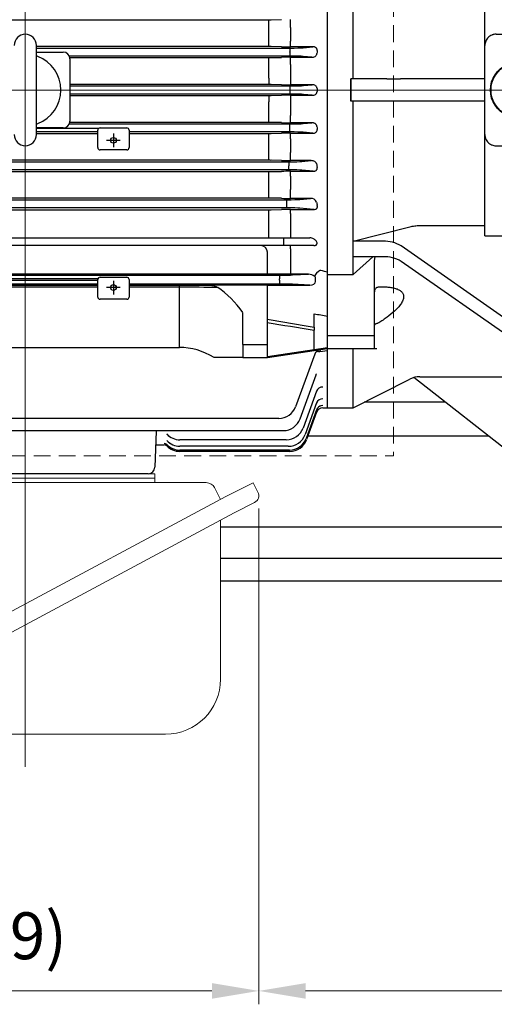
# Model space of a CAD drawing. Units: millimetres. Extents: x 1198 to 3799, y -447 to 3396.
# Drawn here: x 1986 to 2199, y 1882 to 2324 of the extents above; entities that cross this region are included whole.
import ezdxf

# ---------------------------------------------------------------- set-up
doc = ezdxf.new("R2010")
doc.units = ezdxf.units.MM
doc.header["$LTSCALE"] = 20
doc.linetypes.add('CENTER2', pattern=[1.125, 0.75, -0.125, 0.125, -0.125])
doc.linetypes.add('HIDDEN2', pattern=[0.1875, 0.125, -0.0625])
doc.layers.get('DEFPOINTS').update_dxf_attribs({"linetype": 'CONTINUOUS'})
for name, color, linetype, lineweight in [('C', 1, 'CENTER2', 9), ('D', 7, 'CONTINUOUS', 9), ('H', 4, 'HIDDEN2', 15), ('O', 3, 'CONTINUOUS', 30), ('OUTLINE', 3, 'CONTINUOUS', 20)]:
    doc.layers.add(name, color=color, linetype=linetype, lineweight=lineweight)
doc.styles.get("Standard").update_dxf_attribs({"font": 'romans.shx', "width": 0.8, "bigfont": 'whgtxt.shx'})
doc.dimstyles.get("Standard").update_dxf_attribs({"dimtxt": 3.5, "dimasz": 3.5, "dimexe": 1, "dimexo": 1, "dimgap": 1, "dimtad": 1, "dimdec": 3, "dimdsep": 46, "dimtxsty": 'Standard', "dimcen": 0, "dimclrd": 256, "dimclre": 256, "dimclrt": 256, "dimadec": 3, "dimazin": 2, "dimtp": 0.1, "dimtm": 0.1, "dimtfac": 0.71, "dimtdec": 3, "dimtmove": 0, "dimatfit": 3, "dimfxl": 0, "dimlwd": -1, "dimlwe": -1, "dimarcsym": 0})

# ---------------------------------------------------------------- blocks, each defined once
blk = doc.blocks.new('*D146')
at = {"layer": 'D', "transparency": 16777216}
for p, q in [((2093.22, 2104.54), (2093.22, 1882.24)), ((1884.34, 2000.22), (1884.34, 1882.24)), ((1905.34, 1888.24), (2072.22, 1888.24))]:
    blk.add_line(p, q, dxfattribs=at)
for points in [[(1905.34, 1891.74), (1905.34, 1884.74), (1884.34, 1888.24)], [(2072.22, 1891.74), (2072.22, 1884.74), (2093.22, 1888.24)]]:
    blk.add_solid(points, dxfattribs=at)
at = {"layer": 'DEFPOINTS', "color": 0, "transparency": 16777216}
for p in [(2093.22, 2110.54), (1884.34, 2006.22), (2093.22, 1888.24)]:
    blk.add_point(p, dxfattribs=at)
at = {"layer": 'D', "transparency": 16777216, "insert": (1973.7, 1910.24), "char_height": 21, "attachment_point": 5}
blk.add_mtext('(209)', dxfattribs=at)
blk = doc.blocks.new('*D147')
at = {"layer": 'D', "transparency": 16777216}
for p, q in [((2535.59, 2253.07), (2535.59, 1882.24)), ((2093.22, 2104.54), (2093.22, 1882.24)), ((2114.22, 1888.24), (2514.59, 1888.24))]:
    blk.add_line(p, q, dxfattribs=at)
for points in [[(2114.22, 1891.74), (2114.22, 1884.74), (2093.22, 1888.24)], [(2514.59, 1891.74), (2514.59, 1884.74), (2535.59, 1888.24)]]:
    blk.add_solid(points, dxfattribs=at)
at = {"layer": 'DEFPOINTS', "color": 0, "transparency": 16777216}
for p in [(2535.59, 2259.07), (2093.22, 2110.54), (2535.59, 1888.24)]:
    blk.add_point(p, dxfattribs=at)
at = {"layer": 'D', "transparency": 16777216, "insert": (2314.41, 1910.24), "char_height": 21, "attachment_point": 5}
blk.add_mtext('(442)', dxfattribs=at)
blk = doc.blocks.new('DSDVSDVSD')
at = {"layer": 'C', "ltscale": 10}
for p, q in [((494.94, 1767.95), (494.94, 1711.95)), ((494.94, 1744.95), (494.94, 1747.55)), ((489.94, 1739.95), (397.7, 1739.95)), ((510.44, 1739.95), (479.44, 1739.95)), ((494.94, 1739.95), (492.44, 1739.95)), ((494.94, 1739.95), (494.94, 1742.45)), ((494.94, 1739.95), (497.44, 1739.95)), ((494.94, 1739.95), (494.94, 1737.45)), ((499.94, 1739.95), (533.17, 1739.95)), ((494.94, 1734.95), (494.94, 1732.35))]:
    blk.add_line(p, q, dxfattribs=at)
at = {"layer": 'O'}
for p, q in [((516.94, 1927.95), (501.94, 1927.95)), ((501.94, 1918.95), (501.94, 1927.95)), ((516.94, 1918.95), (516.94, 1927.95)), ((516.94, 1918.95), (501.94, 1918.95)), ((501.94, 1908.76), (501.94, 1918.95)), ((516.94, 1908.76), (516.94, 1918.95)), ((501.94, 1911.09), (448.16, 1868.82)), ((501.94, 1905.96), (501.94, 1908.76)), ((516.94, 1905.96), (516.94, 1908.76)), ((501.94, 1905.96), (501.94, 1769.95)), ((516.94, 1905.96), (516.94, 1573.94)), ((420.94, 1882.45), (409.44, 1882.45)), ((409.44, 1855.95), (409.44, 1882.45)), ((446.3, 1869.54), (420.94, 1882.45)), ((420.94, 1855.95), (420.94, 1882.45)), ((493.94, 1868.45), (450.84, 1868.45)), ((501.94, 1858.41), (442.43, 1816.76)), ((430.44, 1855.95), (409.44, 1855.95)), ((409.44, 1850.15), (409.44, 1855.95)), ((430.44, 1850.15), (430.44, 1855.95)), ((430.61, 1855.95), (431.53, 1855.95)), ((430.44, 1850.15), (409.44, 1850.15)), ((409.44, 1850.15), (409.44, 1822.72)), ((430.44, 1850.15), (430.44, 1816.33)), ((501.94, 1851.49), (442.43, 1809.83)), ((409.44, 1657.18), (409.44, 1822.72)), ((409.44, 1822.72), (420.94, 1822.72)), ((420.94, 1814.64), (420.94, 1822.72)), ((420.94, 1822.72), (429.75, 1814.66)), ((420.94, 1814.66), (420.9, 1814.64)), ((420.94, 1814.66), (420.94, 1811.2)), ((434.29, 1814.66), (420.94, 1814.66)), ((420.94, 1811.2), (420.94, 1807.74)), ((420.94, 1807.74), (420.9, 1807.71)), ((420.94, 1807.71), (420.9, 1807.71)), ((434.29, 1807.74), (420.94, 1807.74)), ((446.3, 1801.25), (420.94, 1807.71)), ((420.94, 1744.95), (420.94, 1807.71)), ((501.94, 1805.28), (479.94, 1805.28)), ((479.94, 1759.95), (479.94, 1805.28)), ((479.94, 1800.7), (450.84, 1800.7)), ((484.94, 1764.95), (496.94, 1764.95)), ((479.94, 1719.95), (479.94, 1759.95)), ((489.94, 1759.95), (489.94, 1719.95)), ((489.94, 1759.95), (489.94, 1751.41)), ((499.94, 1759.95), (499.94, 1719.95)), ((499.94, 1759.95), (499.94, 1751.41)), ((489.94, 1751.41), (489.94, 1728.49)), ((499.94, 1751.41), (499.94, 1728.49)), ((419.88, 1744.95), (419.79, 1744.95)), ((419.88, 1744.95), (419.88, 1739.95)), ((436.07, 1744.95), (419.88, 1744.95)), ((436.07, 1744.95), (442.12, 1744.95)), ((479.94, 1744.95), (442.12, 1744.95)), ((419.88, 1739.95), (419.88, 1734.95)), ((419.88, 1734.95), (419.79, 1734.95)), ((436.07, 1734.95), (419.88, 1734.95)), ((420.94, 1672.19), (420.94, 1734.95)), ((442.12, 1734.95), (436.07, 1734.95)), ((479.94, 1734.95), (442.12, 1734.95)), ((489.94, 1719.95), (489.94, 1728.49)), ((499.94, 1719.95), (499.94, 1728.49)), ((479.94, 1674.62), (479.94, 1719.95)), ((484.94, 1714.95), (496.94, 1714.95)), ((501.94, 1709.95), (501.94, 1573.94)), ((420.94, 1672.19), (446.3, 1678.65)), ((450.84, 1679.19), (479.94, 1679.19)), ((479.94, 1674.62), (501.94, 1674.62)), ((420.94, 1672.16), (420.9, 1672.19)), ((420.9, 1672.19), (420.94, 1672.19)), ((434.29, 1672.16), (420.94, 1672.16)), ((420.94, 1668.7), (420.94, 1672.16)), ((420.94, 1665.24), (420.94, 1668.7)), ((501.94, 1628.41), (442.43, 1670.07)), ((420.94, 1665.24), (420.9, 1665.26)), ((420.94, 1657.18), (420.94, 1665.26)), ((434.29, 1665.24), (420.94, 1665.24)), ((420.94, 1657.18), (429.75, 1665.24)), ((430.44, 1663.57), (430.71, 1665.24)), ((430.44, 1629.75), (430.44, 1663.57)), ((501.94, 1621.49), (442.43, 1663.14)), ((409.44, 1657.18), (420.94, 1657.18)), ((409.44, 1629.75), (409.44, 1657.18)), ((430.44, 1629.75), (409.44, 1629.75)), ((409.44, 1623.95), (409.44, 1629.75)), ((430.44, 1623.95), (430.44, 1629.75)), ((430.44, 1623.95), (409.44, 1623.95)), ((409.44, 1597.45), (409.44, 1623.95)), ((420.94, 1597.45), (420.94, 1623.95)), ((501.94, 1568.81), (448.16, 1611.08)), ((450.84, 1611.45), (501.94, 1611.45)), ((420.94, 1597.45), (446.3, 1610.36)), ((409.44, 1597.45), (420.94, 1597.45)), ((501.94, 1573.94), (501.94, 1571.14)), ((516.94, 1573.94), (516.94, 1571.14)), ((501.94, 1571.14), (501.94, 1560.95)), ((516.94, 1571.14), (516.94, 1560.95)), ((516.94, 1560.95), (501.94, 1560.95)), ((501.94, 1560.95), (501.94, 1551.95)), ((516.94, 1560.95), (516.94, 1551.95)), ((501.94, 1551.95), (516.94, 1551.95))]:
    blk.add_line(p, q, dxfattribs=at)
for centre, radius, start, end in [((493.94, 1876.45), 8, 270, 0), ((450.84, 1878.45), 10, 243.0198, 270), ((434.84, 1829.4), 14.74, 267.8735, 300.9859), ((434.84, 1822.47), 14.74, 267.8735, 300.9859), ((434.84, 1657.43), 14.74, 59.0141, 92.1265), ((434.84, 1650.5), 14.74, 59.0141, 92.1265), ((450.84, 1601.45), 10, 90, 116.9802)]:
    blk.add_arc(centre, radius, start, end, dxfattribs=at)
at = {"layer": 'O', "extrusion": (0, 0, -1)}
for centre, radius, start, end in [((-494.94, 1759.95), 5, 0, 180), ((-494.94, 1739.95), 12.5, 293.5782, 66.4218), ((-494.94, 1739.95), 12.25, 294.0895, 65.9105), ((-494.94, 1739.95), 12.5, 113.5782, 246.4218), ((-494.94, 1739.95), 12.25, 114.0895, 245.9105), ((-494.94, 1719.95), 5, 180, 360)]:
    blk.add_arc(centre, radius, start, end, dxfattribs=at)
at = {"layer": 'O'}
for centre, major_axis, ratio, start_param, end_param in [((319.15, 1739.95), (-72.4, -137.42), 0.520635, 2.362086, 2.390159), ((319.15, 1739.95), (-72.4, -137.42), 0.520635, 2.334012, 2.362086), ((277.44, 1739.95), (0, -142.5), 0.999582, 1.570796, 1.605891), ((277.44, 1739.95), (0, -142.5), 0.999582, 1.535701, 1.570796), ((319.15, 1739.95), (72.4, -137.42), 0.520635, 0.779507, 0.807581), ((319.15, 1739.95), (72.4, -137.42), 0.520635, 0.751433, 0.779507)]:
    blk.add_ellipse(centre, major_axis=major_axis, ratio=ratio, start_param=start_param, end_param=end_param, dxfattribs=at)
for points, knots in [([(430.44, 1855.95), (430.44, 1855.95), (430.46, 1855.95), (430.54, 1855.95), (430.59, 1855.95), (430.76, 1855.95), (430.87, 1855.95), (431.14, 1855.95), (431.31, 1855.95), (431.53, 1855.95)], [0, 0, 0, 0, 0.25, 0.25, 0.5, 0.5, 0.75, 0.75, 1, 1, 1, 1]), ([(431.53, 1844.65), (431.35, 1844.68), (431.2, 1844.73), (430.92, 1844.84), (430.81, 1844.9), (430.62, 1845.03), (430.55, 1845.1), (430.48, 1845.2), (430.47, 1845.23), (430.44, 1845.3), (430.44, 1845.34), (430.44, 1845.37)], [0, 0, 0, 0, 0.25, 0.25, 0.5, 0.5, 0.75, 0.75, 0.875, 0.875, 1, 1, 1, 1]), ([(431.53, 1844.65), (431.68, 1844.61), (431.83, 1844.56), (432.14, 1844.43), (432.29, 1844.35), (432.44, 1844.25)], [0, 0, 0, 0, 0.5, 0.5, 1, 1, 1, 1]), ([(432.44, 1844.25), (433.67, 1843.48), (434.89, 1842.66), (436.65, 1841.37), (437.23, 1840.92), (438.37, 1840), (438.92, 1839.53), (439.99, 1838.55), (440.5, 1838.04), (441.45, 1837), (441.88, 1836.46), (442.44, 1835.64), (442.62, 1835.36), (442.93, 1834.8), (443.07, 1834.51), (443.29, 1833.95), (443.38, 1833.67), (443.47, 1833.26), (443.49, 1833.12), (443.52, 1832.85), (443.53, 1832.72), (443.53, 1832.33), (443.5, 1832.08), (443.38, 1831.6), (443.29, 1831.37), (443.07, 1830.95), (442.94, 1830.76), (442.63, 1830.39), (442.45, 1830.22), (441.88, 1829.76), (441.45, 1829.51), (440.74, 1829.19), (440.49, 1829.1), (439.98, 1828.92), (439.72, 1828.84), (438.4, 1828.49), (437.27, 1828.33), (435.49, 1828.21), (434.89, 1828.19), (433.67, 1828.18), (433.06, 1828.2), (432.44, 1828.22)], [0, 0, 0, 0, 0.125, 0.125, 0.1875, 0.1875, 0.25, 0.25, 0.3125, 0.3125, 0.375, 0.375, 0.40625, 0.40625, 0.4375, 0.4375, 0.46875, 0.46875, 0.484375, 0.484375, 0.5, 0.5, 0.53125, 0.53125, 0.5625, 0.5625, 0.59375, 0.59375, 0.625, 0.625, 0.6875, 0.6875, 0.71875, 0.71875, 0.75, 0.75, 0.875, 0.875, 0.9375, 0.9375, 1, 1, 1, 1]), ([(431.53, 1828.48), (431.35, 1828.57), (431.2, 1828.69), (430.92, 1828.96), (430.81, 1829.12), (430.62, 1829.45), (430.55, 1829.63), (430.48, 1829.9), (430.47, 1829.99), (430.44, 1830.18), (430.44, 1830.28), (430.44, 1830.37)], [0, 0, 0, 0, 0.25, 0.25, 0.5, 0.5, 0.75, 0.75, 0.875, 0.875, 1, 1, 1, 1]), ([(432.44, 1828.22), (432.29, 1828.23), (432.14, 1828.25), (431.84, 1828.34), (431.68, 1828.4), (431.53, 1828.48)], [0, 0, 0, 0, 0.5, 0.5, 1, 1, 1, 1]), ([(430.72, 1814.66), (430.63, 1814.91), (430.45, 1815.45), (430.44, 1816.03), (430.44, 1816.33)], [0, 0, 0, 0, 0.462528, 1, 1, 1, 1]), ([(450.84, 1800.7), (450.05, 1800.7), (449.27, 1800.75), (448.13, 1800.89), (447.75, 1800.94), (447.01, 1801.08), (446.65, 1801.16), (446.3, 1801.25)], [0, 0, 0, 0, 0.5, 0.5, 0.75, 0.75, 1, 1, 1, 1]), ([(501.94, 1769.95), (501.94, 1769.62), (501.91, 1769.3), (501.81, 1768.82), (501.77, 1768.67), (501.68, 1768.36), (501.62, 1768.2), (501.44, 1767.75), (501.29, 1767.46), (500.93, 1766.92), (500.72, 1766.66), (500.26, 1766.2), (500.01, 1765.99), (499.6, 1765.71), (499.45, 1765.63), (499.17, 1765.47), (499.02, 1765.4), (498.56, 1765.21), (498.25, 1765.11), (497.6, 1764.98), (497.27, 1764.95), (496.94, 1764.95)], [0, 0, 0, 0, 0.125, 0.125, 0.1875, 0.1875, 0.25, 0.25, 0.375, 0.375, 0.5, 0.5, 0.625, 0.625, 0.6875, 0.6875, 0.75, 0.75, 0.875, 0.875, 1, 1, 1, 1]), ([(484.94, 1764.95), (484.61, 1764.95), (484.28, 1764.92), (483.8, 1764.82), (483.64, 1764.78), (483.32, 1764.69), (483.17, 1764.63), (482.71, 1764.44), (482.43, 1764.29), (481.88, 1763.92), (481.63, 1763.71), (481.17, 1763.25), (480.96, 1763), (480.59, 1762.45), (480.44, 1762.16), (480.19, 1761.56), (480.1, 1761.25), (479.97, 1760.6), (479.94, 1760.28), (479.94, 1759.95)], [0, 0, 0, 0, 0.125, 0.125, 0.1875, 0.1875, 0.25, 0.25, 0.375, 0.375, 0.5, 0.5, 0.625, 0.625, 0.75, 0.75, 0.875, 0.875, 1, 1, 1, 1]), ([(479.94, 1719.95), (479.94, 1719.62), (479.97, 1719.3), (480.06, 1718.82), (480.1, 1718.66), (480.2, 1718.35), (480.25, 1718.19), (480.44, 1717.74), (480.59, 1717.45), (480.95, 1716.91), (481.16, 1716.65), (481.62, 1716.19), (481.87, 1715.98), (482.28, 1715.71), (482.43, 1715.62), (482.71, 1715.47), (482.86, 1715.4), (483.31, 1715.21), (483.63, 1715.11), (484.28, 1714.98), (484.61, 1714.95), (484.94, 1714.95)], [0, 0, 0, 0, 0.125, 0.125, 0.1875, 0.1875, 0.25, 0.25, 0.375, 0.375, 0.5, 0.5, 0.625, 0.625, 0.6875, 0.6875, 0.75, 0.75, 0.875, 0.875, 1, 1, 1, 1]), ([(496.94, 1714.95), (497.27, 1714.95), (497.6, 1714.92), (498.08, 1714.82), (498.24, 1714.78), (498.55, 1714.68), (498.71, 1714.63), (499.17, 1714.44), (499.45, 1714.28), (500, 1713.92), (500.25, 1713.7), (500.71, 1713.24), (500.92, 1712.99), (501.28, 1712.44), (501.44, 1712.15), (501.68, 1711.55), (501.78, 1711.24), (501.91, 1710.6), (501.94, 1710.28), (501.94, 1709.95)], [0, 0, 0, 0, 0.125, 0.125, 0.1875, 0.1875, 0.25, 0.25, 0.375, 0.375, 0.5, 0.5, 0.625, 0.625, 0.75, 0.75, 0.875, 0.875, 1, 1, 1, 1]), ([(446.3, 1678.65), (447, 1678.83), (447.74, 1678.96), (448.87, 1679.1), (449.26, 1679.14), (450.05, 1679.18), (450.44, 1679.19), (450.84, 1679.19)], [0, 0, 0, 0, 0.5, 0.5, 0.75, 0.75, 1, 1, 1, 1]), ([(431.53, 1651.42), (431.35, 1651.33), (431.2, 1651.21), (430.92, 1650.94), (430.81, 1650.78), (430.62, 1650.45), (430.55, 1650.27), (430.48, 1650), (430.47, 1649.91), (430.44, 1649.72), (430.44, 1649.62), (430.44, 1649.53)], [0, 0, 0, 0, 0.25, 0.25, 0.5, 0.5, 0.75, 0.75, 0.875, 0.875, 1, 1, 1, 1]), ([(431.53, 1651.42), (431.68, 1651.5), (431.83, 1651.56), (432.14, 1651.64), (432.29, 1651.67), (432.44, 1651.67)], [0, 0, 0, 0, 0.5, 0.5, 1, 1, 1, 1]), ([(432.44, 1651.67), (433.67, 1651.73), (434.89, 1651.73), (436.65, 1651.61), (437.23, 1651.55), (438.37, 1651.38), (438.92, 1651.27), (439.99, 1650.99), (440.5, 1650.81), (441.45, 1650.39), (441.88, 1650.14), (442.44, 1649.68), (442.62, 1649.51), (442.93, 1649.15), (443.07, 1648.96), (443.29, 1648.54), (443.38, 1648.31), (443.47, 1647.96), (443.49, 1647.83), (443.52, 1647.58), (443.53, 1647.45), (443.53, 1647.06), (443.5, 1646.8), (443.38, 1646.24), (443.29, 1645.96), (443.07, 1645.4), (442.94, 1645.11), (442.63, 1644.55), (442.45, 1644.27), (441.88, 1643.44), (441.45, 1642.9), (440.74, 1642.12), (440.49, 1641.86), (439.98, 1641.36), (439.72, 1641.11), (438.4, 1639.89), (437.27, 1638.98), (435.49, 1637.68), (434.89, 1637.26), (433.67, 1636.44), (433.06, 1636.04), (432.44, 1635.65)], [0, 0, 0, 0, 0.125, 0.125, 0.1875, 0.1875, 0.25, 0.25, 0.3125, 0.3125, 0.375, 0.375, 0.40625, 0.40625, 0.4375, 0.4375, 0.46875, 0.46875, 0.484375, 0.484375, 0.5, 0.5, 0.53125, 0.53125, 0.5625, 0.5625, 0.59375, 0.59375, 0.625, 0.625, 0.6875, 0.6875, 0.71875, 0.71875, 0.75, 0.75, 0.875, 0.875, 0.9375, 0.9375, 1, 1, 1, 1]), ([(431.53, 1635.25), (431.35, 1635.22), (431.2, 1635.17), (430.92, 1635.06), (430.81, 1635), (430.62, 1634.87), (430.55, 1634.8), (430.48, 1634.7), (430.47, 1634.66), (430.44, 1634.6), (430.44, 1634.56), (430.44, 1634.53)], [0, 0, 0, 0, 0.25, 0.25, 0.5, 0.5, 0.75, 0.75, 0.875, 0.875, 1, 1, 1, 1]), ([(432.44, 1635.65), (432.29, 1635.55), (432.14, 1635.47), (431.84, 1635.34), (431.68, 1635.29), (431.53, 1635.25)], [0, 0, 0, 0, 0.5, 0.5, 1, 1, 1, 1]), ([(431.53, 1623.95), (431.31, 1623.95), (431.15, 1623.95), (430.87, 1623.95), (430.76, 1623.95), (430.51, 1623.95), (430.44, 1623.95), (430.44, 1623.95)], [0, 0, 0, 0, 0.25, 0.25, 0.5, 0.5, 1, 1, 1, 1])]:
    blk.add_open_spline(points, degree=3, knots=knots, dxfattribs=at)
blk = doc.blocks.new('ADF')
at = {"layer": 'C', "ltscale": 40}
for p, q in [((588.64, 1988.74), (588.64, 2466.39)), ((724.14, 2292.07), (287.69, 2292.07))]:
    blk.add_line(p, q, dxfattribs=at)
at = {"layer": 'O'}
for p, q in [((724.14, 2210.61), (724.14, 2373.54)), ((479.4, 2323.58), (697.87, 2323.58)), ((697.87, 2319.98), (697.87, 2323.58)), ((698.87, 2323.59), (703.48, 2323.69)), ((707.48, 2320.14), (707.48, 2323.73)), ((697.87, 2314.11), (697.87, 2319.98)), ((707.48, 2320.14), (707.48, 2313.98)), ((697.87, 2311.59), (697.87, 2314.11)), ((707.48, 2311.45), (707.48, 2313.98)), ((593.64, 2272.07), (593.64, 2312.07)), ((697.87, 2311.59), (593.64, 2311.59)), ((593.64, 2310.88), (707.28, 2310.88)), ((593.64, 2309.07), (605.64, 2309.07)), ((703.48, 2311.48), (698.87, 2311.58)), ((707.28, 2310.88), (707.28, 2309.13)), ((707.28, 2309.01), (707.28, 2309.13)), ((707.28, 2309.01), (707.28, 2307.27)), ((717.5, 2311.45), (707.48, 2311.45)), ((713.15, 2311.03), (717.5, 2311.45)), ((707.28, 2307.27), (608.39, 2307.27)), ((608.59, 2306.61), (697.87, 2306.61)), ((608.64, 2306.07), (608.64, 2278.07)), ((697.87, 2303.37), (697.87, 2306.61)), ((698.87, 2306.62), (703.48, 2306.71)), ((707.48, 2306.75), (717.04, 2306.75)), ((707.48, 2303.51), (707.48, 2306.75)), ((717.04, 2306.75), (713.15, 2307.12)), ((697.87, 2297.43), (697.87, 2303.37)), ((707.48, 2303.51), (707.48, 2297.3)), ((697.87, 2297.43), (697.87, 2294.55)), ((707.48, 2297.3), (707.48, 2294.41)), ((697.87, 2294.55), (608.64, 2294.55)), ((608.64, 2293.88), (707.44, 2293.88)), ((703.48, 2294.45), (698.87, 2294.54)), ((707.44, 2292.13), (707.44, 2293.88)), ((707.44, 2292.01), (707.44, 2292.13)), ((707.44, 2290.27), (707.44, 2292.01)), ((717.28, 2294.41), (707.48, 2294.41)), ((713.31, 2294.03), (717.28, 2294.41)), ((707.44, 2290.27), (608.64, 2290.27)), ((608.64, 2289.6), (697.87, 2289.6)), ((697.87, 2289.6), (697.87, 2286.72)), ((697.87, 2280.78), (697.87, 2286.72)), ((698.87, 2289.61), (703.48, 2289.7)), ((707.48, 2289.74), (717.28, 2289.74)), ((707.48, 2289.74), (707.48, 2286.85)), ((707.48, 2286.85), (707.48, 2280.64)), ((717.28, 2289.74), (713.31, 2290.12)), ((697.87, 2277.54), (608.59, 2277.54)), ((697.87, 2277.54), (697.87, 2280.78)), ((703.48, 2277.44), (698.87, 2277.53)), ((707.48, 2277.4), (707.48, 2280.64)), ((717.04, 2277.4), (707.48, 2277.4)), ((713.15, 2277.03), (717.04, 2277.4)), ((605.64, 2275.07), (593.64, 2275.07)), ((593.64, 2275.01), (621.8, 2275.01)), ((621.14, 2273.27), (593.64, 2273.27)), ((608.39, 2276.88), (707.28, 2276.88)), ((621.14, 2266.23), (621.14, 2274.07)), ((622.14, 2275.07), (634.14, 2275.07)), ((635.14, 2274.07), (635.14, 2266.23)), ((707.28, 2273.27), (635.14, 2273.27)), ((707.28, 2275.13), (707.28, 2276.88)), ((707.28, 2275.01), (707.28, 2275.13)), ((707.28, 2273.27), (707.28, 2275.01)), ((717.5, 2272.7), (713.15, 2273.12)), ((593.64, 2272.56), (621.14, 2272.56)), ((631.19, 2269.51), (625.09, 2269.51)), ((628.14, 2272.56), (628.14, 2266.46)), ((635.14, 2272.56), (697.87, 2272.56)), ((697.87, 2270.04), (697.87, 2272.56)), ((697.87, 2264.17), (697.87, 2270.04)), ((698.87, 2272.57), (703.48, 2272.67)), ((707.48, 2272.7), (717.5, 2272.7)), ((707.48, 2270.17), (707.48, 2272.7)), ((707.48, 2270.17), (707.48, 2264.01)), ((634.14, 2265.23), (622.14, 2265.23)), ((697.87, 2260.57), (697.87, 2264.17)), ((470.49, 2259.88), (706.78, 2259.88)), ((697.87, 2260.57), (479.4, 2260.57)), ((703.48, 2260.46), (698.87, 2260.56)), ((706.78, 2259.88), (706.78, 2258.13)), ((707.48, 2260.42), (707.48, 2264.01)), ((716.78, 2260.42), (707.48, 2260.42)), ((712.65, 2260.03), (716.78, 2260.42)), ((706.78, 2256.27), (470.49, 2256.27)), ((479.4, 2255.49), (697.87, 2255.49)), ((697.87, 2253.33), (697.87, 2255.49)), ((698.87, 2255.5), (703.48, 2255.6)), ((706.78, 2258.01), (706.78, 2258.13)), ((706.78, 2256.27), (706.78, 2258.01)), ((707.48, 2255.64), (717.73, 2255.64)), ((707.48, 2253.45), (707.48, 2255.64)), ((717.73, 2255.64), (712.65, 2256.12)), ((697.87, 2247.59), (697.87, 2253.33)), ((707.48, 2253.45), (707.48, 2247.42)), ((697.87, 2243.62), (697.87, 2247.59)), ((707.48, 2243.48), (707.48, 2247.42)), ((471.37, 2242.88), (705.9, 2242.88)), ((697.87, 2243.62), (479.4, 2243.62)), ((703.48, 2243.52), (698.87, 2243.61)), ((705.9, 2241.13), (705.9, 2242.88)), ((716.47, 2243.48), (707.48, 2243.48)), ((711.77, 2243.03), (716.47, 2243.48)), ((705.9, 2239.27), (471.37, 2239.27)), ((479.4, 2238.37), (697.87, 2238.37)), ((697.87, 2236.58), (697.87, 2238.37)), ((698.87, 2238.38), (703.48, 2238.49)), ((705.9, 2241.01), (705.9, 2241.13)), ((705.9, 2239.27), (705.9, 2241.01)), ((707.48, 2238.53), (717.97, 2238.53)), ((707.48, 2236.7), (707.48, 2238.53)), ((717.97, 2238.53), (711.77, 2239.12)), ((697.87, 2230.17), (697.87, 2236.58)), ((707.48, 2236.7), (707.48, 2230.13)), ((697.87, 2225.82), (697.87, 2230.17)), ((707.48, 2230.13), (707.48, 2225.82)), ((472.72, 2225.82), (704.55, 2225.82)), ((704.55, 2222.32), (704.55, 2225.82)), ((704.55, 2225.82), (710.43, 2225.82)), ((710.43, 2225.82), (716.16, 2225.82)), ((704.55, 2222.32), (472.72, 2222.32)), ((710.43, 2222.32), (704.55, 2222.32)), ((707.48, 2220.82), (707.48, 2222.32)), ((707.48, 2220.82), (707.48, 2214.18)), ((717.99, 2222.32), (710.43, 2222.32)), ((697.14, 2212.5), (697.14, 2219.32)), ((697.14, 2209.5), (697.14, 2212.5)), ((474.7, 2209.1), (702.58, 2209.1)), ((697.14, 2209.55), (480.14, 2209.55)), ((621.17, 2207.36), (556.11, 2207.36)), ((556.14, 2206.79), (621.14, 2206.79)), ((621.14, 2199.26), (621.14, 2207.11)), ((622.14, 2208.11), (634.14, 2208.11)), ((635.14, 2207.11), (635.14, 2199.26)), ((704.81, 2209.52), (697.14, 2209.5)), ((702.58, 2209.1), (702.58, 2207.36)), ((702.58, 2206.79), (702.58, 2207.36)), ((702.58, 2206.79), (702.58, 2205.04)), ((707.55, 2209.52), (707.47, 2209.52)), ((715.59, 2209.52), (707.55, 2209.52)), ((708.45, 2209.18), (715.59, 2209.52)), ((718.68, 2206.31), (718.68, 2207.84)), ((724.14, 2207.59), (724.14, 2210.61)), ((724.14, 2175.16), (724.14, 2207.59)), ((621.14, 2205.04), (556.14, 2205.04)), ((556.14, 2204.54), (621.14, 2204.54)), ((621.14, 2203.66), (556.14, 2203.66)), ((631.19, 2203.53), (625.09, 2203.53)), ((628.14, 2206.58), (628.14, 2200.48)), ((702.58, 2205.04), (635.14, 2205.04)), ((635.14, 2204.54), (657.71, 2204.54)), ((657.71, 2203.66), (635.14, 2203.66)), ((657.71, 2203.66), (657.71, 2204.54)), ((657.71, 2176.69), (657.71, 2203.66)), ((697.14, 2204.6), (670.54, 2204.6)), ((697.14, 2204.65), (716.19, 2204.6)), ((697.14, 2201.65), (697.14, 2204.65)), ((716.19, 2204.6), (708.45, 2204.97)), ((634.14, 2198.26), (622.14, 2198.26)), ((697.14, 2189.3), (697.14, 2201.65)), ((686.14, 2177.99), (686.14, 2192.26)), ((697.14, 2188.67), (697.14, 2189.3)), ((718.14, 2185.8), (718.14, 2191.78)), ((697.14, 2177.99), (697.14, 2188.67)), ((718.14, 2185.8), (718.14, 2184.39)), ((718.14, 2175.77), (718.14, 2184.39)), ((562.71, 2176.69), (657.71, 2176.69)), ((686.14, 2177.99), (697.14, 2177.99)), ((686.14, 2177.99), (686.14, 2172.17)), ((697.14, 2172.17), (697.14, 2177.99)), ((697.14, 2172.59), (724.14, 2176.68)), ((724.14, 2176.11), (697.14, 2172.07)), ((686.14, 2172.17), (673.24, 2172.17)), ((686.14, 2172.17), (697.14, 2172.17)), ((718.36, 2173.66), (709.79, 2150.11)), ((718.14, 2175.77), (718.14, 2175.21)), ((724.14, 2175.16), (720.63, 2174.65)), ((724.14, 2149.57), (724.14, 2175.16)), ((711.79, 2144.69), (718.99, 2164.47)), ((717.65, 2160.78), (717.71, 2160.78)), ((719.19, 2157.13), (713.16, 2140.55)), ((719.2, 2151.8), (714.04, 2137.64)), ((721.99, 2149.58), (721.99, 2149.57)), ((721.99, 2149.57), (724.14, 2149.57)), ((719.19, 2148.68), (714.55, 2135.91)), ((719.17, 2147.6), (714.71, 2135.34)), ((702.27, 2144.84), (474.7, 2144.84)), ((472.72, 2139.42), (704.28, 2139.42)), ((647.3, 2139.16), (646.74, 2122.97)), ((647.09, 2133.07), (650.95, 2133.07)), ((706.53, 2132.38), (657.92, 2132.38)), ((657.96, 2135.29), (657.95, 2135.29)), ((705.64, 2135.29), (657.96, 2135.29)), ((707.19, 2130.07), (657.88, 2130.07)), ((707.03, 2130.65), (657.89, 2130.65)), ((640.74, 2120.07), (536.53, 2120.07)), ((643.74, 2120.07), (640.74, 2120.07))]:
    blk.add_line(p, q, dxfattribs=at)
for centre, radius, start, end in [((697.89, 2373.59), 50.01, 269.9705, 271.1163), ((588.64, 2312.07), 5, 90, 180), ((588.64, 2312.07), 5, 0, 90), ((605.64, 2306.07), 3, 0, 90), ((697.89, 2261.85), 49.74, 88.8779, 90.0299), ((707.35, 2508.33), 196.88, 268.8723, 270.0365), ((588.64, 2292.07), 16, 69.6359, 71.79), ((588.64, 2292.07), 16, 290.3641, 69.6359), ((697.89, 2357.28), 50.67, 269.9709, 271.1018), ((707.39, 2102.27), 204.48, 89.9759, 91.0968), ((697.89, 2243.99), 50.56, 88.8961, 90.0294), ((707.35, 2494.41), 200, 268.8899, 270.0358), ((1119.17, 2292.07), 399.75, 179.9094, 180.0906), ((697.89, 2340.19), 50.59, 269.9709, 271.1036), ((707.39, 2085.58), 204.16, 89.9758, 91.0985), ((605.64, 2278.07), 3, 270, 0), ((697.89, 2226.9), 50.64, 88.8979, 90.0294), ((707.35, 2477.71), 200.31, 268.8916, 270.0358), ((588.64, 2292.07), 16, 288.21, 290.3641), ((622.14, 2274.07), 1, 90, 180), ((634.14, 2274.07), 1, 0, 90), ((588.64, 2272.07), 5, 180, 270), ((588.64, 2272.07), 5, 270, 0), ((697.89, 2322.33), 49.77, 269.9704, 271.1218), ((707.39, 2071.72), 200.98, 89.9754, 91.1158), ((622.14, 2266.23), 1, 180, 270), ((634.14, 2266.23), 1, 270, 0), ((697.89, 2210.58), 49.98, 88.8834, 90.0298), ((707.35, 2458.23), 197.81, 268.8776, 270.0363), ((697.89, 2303.66), 48.17, 269.9693, 271.1588), ((707.39, 2060.81), 194.83, 89.9745, 91.1509), ((697.89, 2195.07), 48.55, 88.8505, 90.0307), ((707.35, 2435.84), 192.36, 268.846, 270.0375), ((716.61, 2240.56), 2.92, 25.8843, 92.7152), ((697.89, 2284.1), 45.73, 269.9676, 271.2206), ((707.39, 2053.1), 185.43, 89.973, 91.209), ((694.14, 2219.32), 3, 0, 90), ((622.14, 2207.11), 1, 90, 180), ((634.14, 2207.11), 1, 0, 90), ((706.54, 1235.37), 974.15, 89.94528, 90.10202), ((715.45, 2204.95), 4.57, 50.3268, 88.2559), ((717.93, 2207.85), 0.763, 10.9674, 54.3647), ((622.14, 2199.26), 1, 180, 270), ((634.14, 2199.26), 1, 270, 0), ((721.18, 2172.63), 3, 98.5, 160), ((702.27, 2152.84), 8, 270, 340), ((721.99, 2146.58), 3, 89.9996, 160), ((721.99, 2146.57), 3, 90.0231, 160), ((704.28, 2147.42), 8, 270, 340), ((896.79, 2132.08), 249.58, 178.3163, 178.3759), ((657.96, 2143.29), 8, 222.35, 270.0248), ((657.95, 2143.33), 8.04, 222.9106, 269.992), ((705.64, 2143.29), 8, 270, 340), ((706.53, 2140.38), 8, 270, 340), ((650.95, 2131.57), 1.5, 43.2023, 90.0301), ((650.95, 2131.57), 1.5, 43.1733, 66.4215), ((657.92, 2140.38), 8, 222.7485, 270.0152), ((657.89, 2138.65), 8, 223.0209, 270.0067), ((657.91, 2140.4), 8.02, 223.1224, 269.9927), ((657.88, 2138.07), 8, 223.1732, 270), ((657.88, 2138.07), 8, 223.1731, 270.0001), ((707.03, 2138.65), 8, 270, 340), ((707.19, 2138.07), 8, 270, 340), ((657.89, 2138.66), 8.01, 261.4913, 269.9951), ((643.74, 2123.07), 3, 270, 358)]:
    blk.add_arc(centre, radius, start, end, dxfattribs=at)
for centre, major_axis, ratio, start_param, end_param in [((707.28, 2311.1), (6.25, 0), 0.034921, 4.712389, 5.934119), ((772.01, 2292.07), (0, 145.5), 0.36397, 1.449196, 1.458146), ((707.28, 2307.05), (6.25, 0), 0.034921, 0.349066, 1.570796), ((707.44, 2294.1), (-6.25, 0), 0.034921, 1.570796, 2.792527), ((707.44, 2290.05), (6.25, 0), 0.034921, 0.349066, 1.570796), ((707.28, 2277.1), (6.25, 0), 0.034921, 4.712389, 5.934119), ((707.28, 2273.05), (6.25, 0), 0.034921, 0.349066, 1.570796), ((772.01, 2292.07), (0, -145.5), 0.363971, -1.458146, -1.449196), ((706.78, 2260.1), (6.25, 0), 0.034921, 4.712389, 5.934119), ((706.78, 2256.05), (6.25, 0), 0.034921, 0.349066, 1.570796), ((770.88, 2292.07), (0, -145.5), 0.36397, -1.339788, -1.330002), ((705.9, 2243.1), (6.25, 0), 0.034921, 4.712389, 5.934119), ((705.9, 2239.05), (6.25, 0), 0.034921, 0.349066, 1.570796), ((768.94, 2292.07), (0, -145.5), 0.36397, -1.218263, -1.206927), ((707.47, 2212.52), (0, 3), 0.003371, 1.002946, 3.124139), ((720.99, 2209.57), (2.49, 1.68), 0.495716, 1.248137, 2.759303), ((1533.91, 2292.08), (-986.95, 0), 0.144385, 0.602947, 0.60855), ((702.58, 2209.21), (6.25, 0), 0.017455, 4.712389, 5.934119), ((716.16, 2207.8), (-2.53, -0.1), 0.692309, 3.10652, 3.195417), ((657.71, 2205.47), (-37, 0), 0.025124, 1.570796, 1.924915), ((657.71, 2202.47), (40, 0), 0.029794, 1.126627, 1.570796), ((657.71, 2152.47), (0, 56.57), 0.707107, 5.492729, 5.839016), ((702.58, 2204.94), (6.25, 0), 0.017455, 0.349066, 1.570796), ((716.16, 2206.35), (-2.53, 0.1), 0.692309, 1.611838, 3.176665), ((1486.84, 2292.07), (-1047.17, 0), 0.149451, 0.716462, 0.746486), ((1500.07, 2292.07), (-1030.44, 0), 0.149451, 0.709265, 0.718159), ((1486.54, 2292.07), (-1047.17, 0), 0.151361, 0.716892, 0.746901), ((657.71, 2119.12), (0, 57.57), 0.694764, 5.88446, 6.283185), ((720.63, 2172.18), (2.11, -2.13), 0.714751, 2.197315, 2.923077), ((722.01, 2156.1), (2.82, -1.03), 0.926784, 1.896132, 3.141593), ((721.89, 2150.44), (2.82, -1.03), 0.970073, 3.077219, 3.141593), ((722.01, 2147.65), (2.82, -1.03), 0.99165, 1.917176, 3.141593), ((722.02, 2150.77), (-2.82, 1.03), 0.967511, 5.050974, 6.283185), ((722.01, 2147.65), (2.82, -1.03), 0.99165, 1.917176, 2.851965), ((721.96, 2147.5), (2.82, -1.03), 0.992831, 3.08454, 3.141593), ((722.01, 2147.65), (2.82, -1.03), 0.99165, 3.082519, 3.141593), ((650.95, 2132.17), (1.34, 0.67), 0.997053, 0.288503, 1.108404), ((650.96, 2132.15), (1.34, 0.67), 0.99714, 0.290938, 1.108276)]:
    blk.add_ellipse(centre, major_axis=major_axis, ratio=ratio, start_param=start_param, end_param=end_param, dxfattribs=at)
for centre, major_axis in [((628.14, 2269.51), (1.3, 0)), ((628.14, 2203.53), (-1.3, 0))]:
    blk.add_ellipse(centre, major_axis=major_axis, ratio=0.984808, dxfattribs=at)
for points, knots in [([(717.04, 2306.75), (717.31, 2306.74), (717.56, 2306.78), (718.06, 2306.91), (718.3, 2307.01), (718.74, 2307.28), (718.94, 2307.46), (719.25, 2307.89), (719.36, 2308.15), (719.38, 2308.43)], [0, 0, 0, 0, 0.25, 0.25, 0.5, 0.5, 0.75, 0.75, 1, 1, 1, 1]), ([(719.44, 2309.72), (719.46, 2309.84), (719.46, 2309.96), (719.43, 2310.21), (719.4, 2310.33), (719.3, 2310.57), (719.23, 2310.68), (719.07, 2310.88), (718.98, 2310.97), (718.77, 2311.12), (718.66, 2311.18), (718.44, 2311.29), (718.32, 2311.33), (717.97, 2311.42), (717.74, 2311.45), (717.5, 2311.45)], [0, 0, 0, 0, 0.125, 0.125, 0.25, 0.25, 0.375, 0.375, 0.5, 0.5, 0.625, 0.625, 0.75, 0.75, 1, 1, 1, 1]), ([(719.42, 2292.71), (719.42, 2292.84), (719.41, 2292.97), (719.34, 2293.23), (719.28, 2293.36), (719.08, 2293.7), (718.89, 2293.88), (718.47, 2294.16), (718.24, 2294.26), (717.76, 2294.39), (717.52, 2294.41), (717.28, 2294.41)], [0, 0, 0, 0, 0.125, 0.125, 0.25, 0.25, 0.5, 0.5, 0.75, 0.75, 1, 1, 1, 1]), ([(717.28, 2289.74), (717.52, 2289.74), (717.76, 2289.76), (718.24, 2289.89), (718.47, 2289.99), (718.79, 2290.2), (718.89, 2290.28), (719.07, 2290.46), (719.15, 2290.57), (719.28, 2290.8), (719.34, 2290.92), (719.41, 2291.18), (719.42, 2291.31), (719.42, 2291.44)], [0, 0, 0, 0, 0.25, 0.25, 0.5, 0.5, 0.625, 0.625, 0.75, 0.75, 0.875, 0.875, 1, 1, 1, 1]), ([(719.38, 2275.72), (719.37, 2275.86), (719.34, 2275.99), (719.24, 2276.24), (719.17, 2276.36), (719.02, 2276.58), (718.93, 2276.68), (718.74, 2276.86), (718.63, 2276.93), (718.41, 2277.07), (718.3, 2277.13), (718.06, 2277.23), (717.94, 2277.28), (717.57, 2277.37), (717.31, 2277.41), (717.04, 2277.4)], [0, 0, 0, 0, 0.125, 0.125, 0.25, 0.25, 0.375, 0.375, 0.5, 0.5, 0.625, 0.625, 0.75, 0.75, 1, 1, 1, 1]), ([(717.5, 2272.7), (717.74, 2272.7), (717.97, 2272.73), (718.44, 2272.85), (718.67, 2272.95), (719.08, 2273.26), (719.25, 2273.46), (719.4, 2273.81), (719.43, 2273.94), (719.46, 2274.18), (719.46, 2274.31), (719.44, 2274.43)], [0, 0, 0, 0, 0.25, 0.25, 0.5, 0.5, 0.75, 0.75, 0.875, 0.875, 1, 1, 1, 1]), ([(719.33, 2258.76), (719.3, 2258.9), (719.25, 2259.02), (719.13, 2259.26), (719.06, 2259.37), (718.8, 2259.68), (718.6, 2259.85), (718.14, 2260.14), (717.89, 2260.24), (717.35, 2260.39), (717.07, 2260.43), (716.78, 2260.42)], [0, 0, 0, 0, 0.125, 0.125, 0.25, 0.25, 0.5, 0.5, 0.75, 0.75, 1, 1, 1, 1]), ([(717.73, 2255.64), (717.96, 2255.63), (718.2, 2255.66), (718.56, 2255.76), (718.68, 2255.81), (718.91, 2255.93), (719.01, 2256.01), (719.2, 2256.19), (719.28, 2256.28), (719.4, 2256.5), (719.44, 2256.61), (719.52, 2256.95), (719.5, 2257.17), (719.45, 2257.38)], [0, 0, 0, 0, 0.25, 0.25, 0.375, 0.375, 0.5, 0.5, 0.625, 0.625, 0.75, 0.75, 1, 1, 1, 1]), ([(717.97, 2238.53), (718.09, 2238.53), (718.22, 2238.53), (718.48, 2238.57), (718.61, 2238.6), (718.87, 2238.69), (718.99, 2238.75), (719.21, 2238.91), (719.3, 2239), (719.44, 2239.2), (719.49, 2239.31), (719.55, 2239.52), (719.56, 2239.62), (719.56, 2239.82), (719.55, 2239.92), (719.51, 2240.11), (719.48, 2240.2), (719.45, 2240.29)], [0, 0, 0, 0, 0.125, 0.125, 0.25, 0.25, 0.375, 0.375, 0.5, 0.5, 0.625, 0.625, 0.75, 0.75, 0.875, 0.875, 1, 1, 1, 1]), ([(717.99, 2222.32), (718.32, 2222.32), (718.71, 2222.39), (719.3, 2222.77), (719.42, 2223.03), (719.51, 2223.73), (719.29, 2224.13), (718.7, 2224.84), (718.31, 2225.15), (717.37, 2225.63), (716.82, 2225.82), (716.16, 2225.82)], [0, 0, 0, 0, 0.125, 0.125, 0.25, 0.25, 0.5, 0.5, 0.75, 0.75, 1, 1, 1, 1]), ([(670.54, 2204.6), (671.3, 2204.6), (672.05, 2204.54), (673.15, 2204.3), (673.52, 2204.2), (674.05, 2204), (674.23, 2203.92), (674.57, 2203.75), (674.74, 2203.65), (674.9, 2203.55)], [0, 0, 0, 0, 0.5, 0.5, 0.75, 0.75, 0.875, 0.875, 1, 1, 1, 1]), ([(720.71, 2175.6), (720.75, 2175.6), (720.76, 2175.52), (720.74, 2175.19), (720.69, 2174.95), (720.63, 2174.65)], [0, 0, 0, 0, 0.5, 0.5, 1, 1, 1, 1]), ([(719, 2164.44), (719.03, 2164.53), (719.09, 2164.72), (719.19, 2164.82), (719.2, 2164.84), (719.2, 2164.84)], [0, 0, 0, 0, 0.0740087, 0.1887799, 0.2287117, 0.2287117, 0.2287117, 0.2287117])]:
    blk.add_open_spline(points, degree=3, knots=knots, dxfattribs=at)
at = {"layer": 'OUTLINE'}
for p, q in [((646.64, 2120.07), (530.64, 2120.07)), ((646.64, 2120.07), (646.64, 2116.07)), ((524.23, 2116.07), (669.78, 2116.07)), ((646.64, 2118.07), (530.64, 2118.07)), ((690.76, 2116.06), (678.55, 2109.84)), ((692.94, 2111.79), (690.76, 2116.06)), ((678.55, 2109.84), (496.62, 2012.44)), ((673.44, 2113.83), (676.14, 2108.55)), ((691.44, 2107.18), (682.29, 2102.51)), ((682.29, 2102.51), (500.36, 2005.11)), ((676.18, 2099.24), (676.18, 2027.48)), ((651.51, 2003.34), (510.63, 2003.34))]:
    blk.add_line(p, q, dxfattribs=at)
for centre, radius, start, end in [((669.78, 2111.96), 4.11, 27, 90), ((689.89, 2110.23), 3.43, 297, 27), ((651.51, 2028.01), 24.67, 270, 0)]:
    blk.add_arc(centre, radius, start, end, dxfattribs=at)

msp = doc.modelspace()

# ---------------------------------------------------------------- linework, layer by layer
at = {"layer": 'C', "ltscale": 10}
msp.add_line((2003.5911, 2292.0748), (2545.5911, 2292.0748), dxfattribs=at)
at = {"layer": 'H', "ltscale": 3}
for p in [(2153.5911, 2456.0748), (1823.5911, 2128.0748)]:
    msp.add_line(p, (2153.5911, 2128.0748), dxfattribs=at)
at = {"layer": 'O'}
for p, q in [((2176.9425, 2152.0748), (2140.4696, 2152.0748)), ((2115.2655, 2137.0748), (2196.0243, 2137.0748)), ((2236.5911, 2096.0748), (2076.1032, 2096.0748)), ((2236.5911, 2082.0748), (2076.102, 2082.0748)), ((2076.1012, 2072.0748), (2425.5911, 2072.0748))]:
    msp.add_line(p, q, dxfattribs=at)

# ---------------------------------------------------------------- block references
at = {"layer": 'D'}
for name, p in [('DSDVSDVSD', (1714.6221, 552.1254)), ('ADF', (1399.9224, 0))]:
    msp.add_blockref(name, p, dxfattribs=at)

# ---------------------------------------------------------------- dimensions: what is measured, and where the dimension line sits
dim = msp.add_linear_dim(base=(2535.5911, 1888.2391), p1=(2093.2226, 2110.539), p2=(2535.5911, 2259.0748), text='(<>)', dimstyle='Standard', override={"dimscale": 6, "dimdec": 0}, dxfattribs=at)
dim.commit()
dim.dimension.update_dxf_attribs({"geometry": '*D147', "text_midpoint": (2314.4068, 1910.2391)})
dim = msp.add_linear_dim(base=(2093.2226, 1888.2391), p1=(1884.335, 2006.219), p2=(2093.2226, 2110.539), text='(<>)', dimstyle='Standard', override={"dimscale": 6, "dimdec": 0}, dxfattribs=at)
dim.commit()
dim.dimension.update_dxf_attribs({"geometry": '*D146', "text_midpoint": (1973.7019, 1888.2391), "dimtype": 160})

doc.saveas('drawing.dxf')
